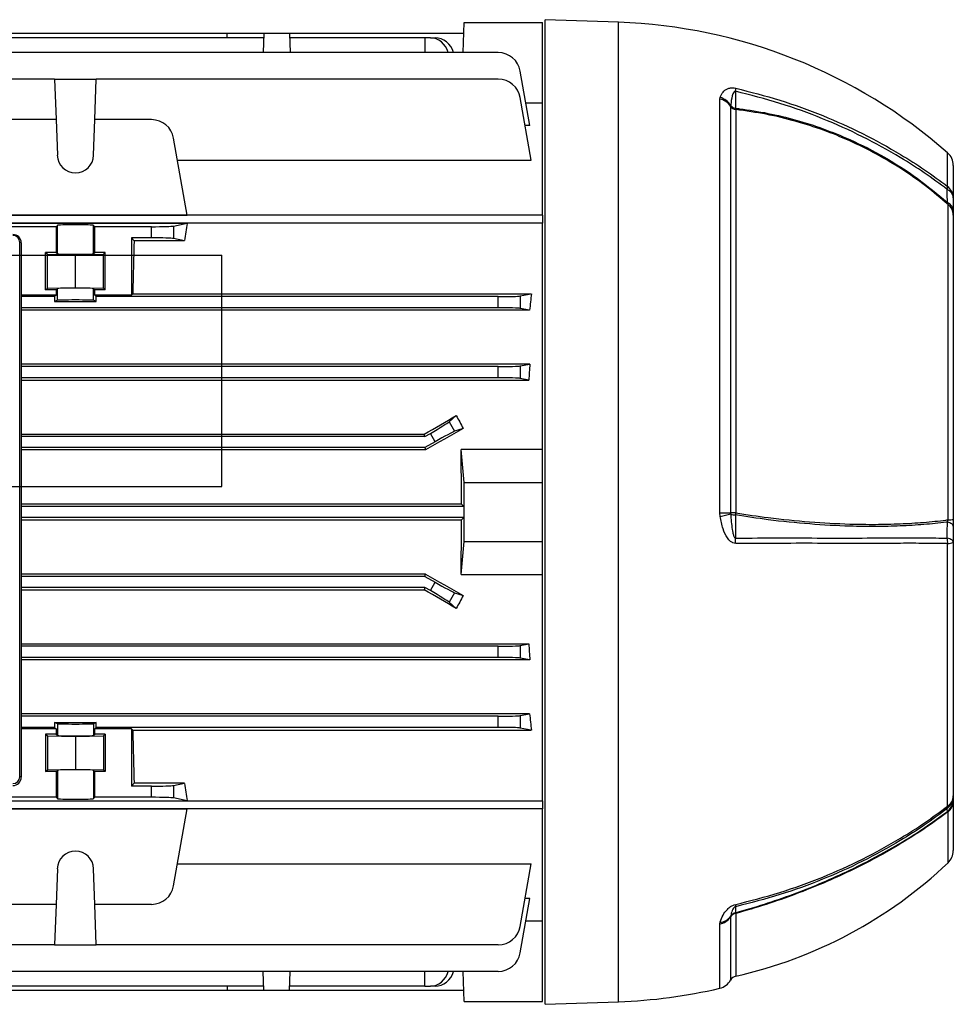
# Model space of a CAD drawing. Units: millimetres. Extents: x -842 to 531, y -481 to 481.
# Drawn here: x -362 to -195, y -88 to 88 of the extents above; entities that cross this region are included whole.
import ezdxf

# ---------------------------------------------------------------- set-up
doc = ezdxf.new("R2010")
doc.units = ezdxf.units.MM

msp = doc.modelspace()

# ---------------------------------------------------------------- linework, layer by layer
at = {"color": 7, "linetype": 'Continuous', "lineweight": 25}
for p, q in [((-254.7, 87.54), (-267.8, 88)), ((-267.8, 0), (-267.8, 88)), ((-282.49, 82.11), (-282.3, 87.5)), ((-282.3, 87.5), (-268.3, 87.5)), ((-268.3, 73.15), (-268.3, 87.5)), ((-318.11, 84.77), (-395.49, 84.77)), ((-324.66, 85.55), (-388.94, 85.55)), ((-324.68, 84.77), (-324.66, 85.55)), ((-318.09, 85.55), (-324.66, 85.55)), ((-318.09, 85.55), (-318.21, 82.11)), ((-313.51, 85.55), (-318.09, 85.55)), ((-313.51, 85.55), (-313.39, 82.11)), ((-282.37, 85.55), (-313.51, 85.55)), ((-289.3, 84.77), (-313.49, 84.77)), ((-289.3, 84.77), (-289.32, 82.11)), ((-288.33, 84.77), (-289.3, 84.77)), ((-288.33, 84.77), (-287.47, 84.77)), ((-276.18, 82.11), (-437.42, 82.11)), ((-270.53, 69.11), (-272.24, 78.81)), ((-355.52, 77.37), (-393.08, 77.37)), ((-355.52, 77.37), (-355.27, 70.13)), ((-355.52, 77.37), (-348.08, 77.37)), ((-348.33, 70.13), (-348.08, 77.37)), ((-276.18, 77.37), (-348.08, 77.37)), ((-270.27, 62.89), (-272.24, 74.07)), ((-236.58, 73.82), (-236.52, 74.11)), ((-271.25, 73.15), (-268.3, 73.15)), ((-268.3, 53.03), (-268.3, 73.15)), ((-236.58, -0.17), (-236.58, 73.82)), ((-234.61, 72.62), (-234.63, 72.54)), ((-234.63, 72.54), (-234.63, -0.17)), ((-233.71, 71.93), (-233.71, -0.17)), ((-355.27, 70.13), (-393.33, 70.13)), ((-355.27, 70.13), (-355.04, 63.76)), ((-348.56, 63.76), (-348.33, 70.13)), ((-338.18, 70.13), (-348.33, 70.13)), ((-270.53, 69.11), (-271.37, 69.11)), ((-331.81, 53.05), (-334.24, 66.82)), ((-333.55, 62.89), (-270.27, 62.89)), ((-194.8, 61.95), (-194.8, 56.16)), ((-195.74, -1.39), (-195.74, 54.98)), ((-268.3, 53.03), (-445.3, 53.03)), ((-416.79, 53.05), (-331.81, 53.05)), ((-268.3, 53.03), (-268.3, 51.61)), ((-194.8, 53.86), (-194.8, 53.07)), ((-194.8, 53.07), (-194.8, -1.34)), ((-268.3, 51.61), (-445.3, 51.61)), ((-416.79, 51.6), (-331.81, 51.6)), ((-355.04, 51.22), (-355.27, 51)), ((-355.04, 46.18), (-355.04, 51.22)), ((-348.33, 51), (-348.56, 51.22)), ((-348.56, 46.18), (-348.56, 51.22)), ((-334.24, 51.12), (-331.81, 51.6)), ((-334.24, 51.12), (-334.24, 48.88)), ((-268.3, 11.19), (-268.3, 51.61)), ((-355.27, 51), (-393.33, 51)), ((-355.27, 51), (-355.27, 46.4)), ((-338.18, 51), (-348.33, 51)), ((-348.33, 46.4), (-348.33, 51)), ((-338.18, 49), (-338.18, 51)), ((-361.75, -47.31), (-361.75, 48.19)), ((-361.5, 48.1), (-361.5, -47.4)), ((-341.8, 49), (-341.8, 38.75)), ((-338.18, 49), (-341.8, 49)), ((-341.8, 49), (-341.3, 48.5)), ((-332.32, 48.5), (-341.3, 48.5)), ((-332.32, 48.5), (-334.24, 48.88)), ((-355.27, 46.4), (-357.13, 46.4)), ((-357.13, 39.7), (-357.13, 46.4)), ((-357.13, 46.4), (-356.8, 46.07)), ((-356.8, 46.07), (-351.8, 45.98)), ((-356.8, 40.03), (-356.8, 46.07)), ((-355.27, 46.4), (-355.04, 46.18)), ((-351.8, 45.98), (-346.8, 46.07)), ((-351.8, 40.12), (-351.8, 45.98)), ((-348.56, 46.18), (-348.33, 46.4)), ((-346.47, 46.4), (-348.33, 46.4)), ((-346.8, 46.07), (-346.47, 46.4)), ((-346.8, 40.03), (-346.8, 46.07)), ((-346.47, 39.7), (-346.47, 46.4)), ((-355.27, 38.75), (-361.5, 38.75)), ((-357.13, 39.7), (-356.8, 40.03)), ((-355.27, 39.7), (-357.13, 39.7)), ((-356.8, 40.03), (-351.8, 40.12)), ((-355.27, 38.75), (-355.52, 38.5)), ((-355.27, 39.7), (-355.04, 39.92)), ((-355.27, 39.7), (-355.27, 38.75)), ((-355.04, 37.84), (-355.04, 39.92)), ((-351.8, 40.12), (-346.8, 40.03)), ((-348.56, 37.84), (-348.56, 39.92)), ((-348.56, 39.92), (-348.33, 39.7)), ((-348.33, 38.75), (-348.33, 39.7)), ((-346.47, 39.7), (-348.33, 39.7)), ((-348.08, 38.5), (-348.33, 38.75)), ((-341.8, 38.75), (-348.33, 38.75)), ((-346.8, 40.03), (-346.47, 39.7)), ((-341.55, 39.01), (-341.8, 38.75)), ((-341.55, 39.01), (-270.27, 39.01)), ((-272.24, 38.62), (-270.27, 39.01)), ((-355.52, 38.5), (-361.5, 38.5)), ((-355.52, 38.5), (-355.52, 37.6)), ((-355.04, 37.84), (-355.52, 37.6)), ((-355.52, 37.6), (-348.08, 37.6)), ((-348.08, 37.6), (-348.56, 37.84)), ((-276.18, 38.5), (-348.08, 38.5)), ((-348.08, 37.6), (-348.08, 38.5)), ((-276.18, 36.5), (-276.18, 38.5)), ((-272.24, 38.62), (-272.24, 36.38)), ((-276.18, 36.5), (-361.5, 36.5)), ((-270.58, 36.05), (-361.5, 36.05)), ((-270.58, 36.05), (-272.24, 36.38)), ((-270.53, 26.45), (-361.5, 26.45)), ((-272.24, 26.12), (-270.53, 26.45)), ((-276.18, 26), (-361.5, 26)), ((-276.18, 24), (-276.18, 26)), ((-272.24, 26.12), (-272.24, 23.88)), ((-276.18, 24), (-361.5, 24)), ((-361.5, 23.58), (-270.72, 23.58)), ((-270.72, 23.58), (-272.24, 23.88)), ((-284.98, 16.13), (-283.69, 17.25)), ((-284.98, 16.13), (-284, 14.43)), ((-282.47, 14.95), (-284, 14.43)), ((-361.5, 13.92), (-289.41, 13.92)), ((-289.3, 13.5), (-361.5, 13.5)), ((-289.3, 13.5), (-289.41, 13.92)), ((-289.3, 13.5), (-288.33, 14.06)), ((-287.47, 12.56), (-289.3, 11.5)), ((-287.47, 12.56), (-288.33, 14.06)), ((-289.3, 11.5), (-361.5, 11.5)), ((-289.19, 11.09), (-361.5, 11.09)), ((-289.3, 11.5), (-289.19, 11.09)), ((-282.3, 5.25), (-282.8, 11.19)), ((-268.3, 11.19), (-282.8, 11.19)), ((-268.3, 5.25), (-268.3, 11.19)), ((-282.3, 5.25), (-268.3, 5.25)), ((-282.3, -5.25), (-282.3, 5.25)), ((-268.3, -5.25), (-268.3, 5.25)), ((-282.77, 1.4), (-361.5, 1.4)), ((-282.37, 1), (-361.5, 1)), ((-282.77, 1.4), (-282.37, 1)), ((-282.37, 1), (-282.37, -1)), ((-267.8, -88), (-267.8, 0)), ((-282.37, -1), (-361.5, -1)), ((-361.5, -1.4), (-282.77, -1.4)), ((-282.37, -1), (-282.77, -1.4)), ((-236.52, -0.78), (-236.58, -0.17)), ((-234.63, -0.17), (-234.61, -0.36)), ((-194.8, -1.34), (-194.8, -2.56)), ((-282.8, -11.19), (-282.3, -5.25)), ((-282.3, -5.25), (-268.3, -5.25)), ((-268.3, -11.19), (-268.3, -5.25)), ((-195.82, -52.59), (-195.82, -5.61)), ((-194.8, -5.41), (-194.8, -50.74)), ((-289.19, -11.09), (-361.5, -11.09)), ((-289.3, -11.5), (-361.5, -11.5)), ((-289.3, -11.5), (-289.19, -11.09)), ((-289.3, -11.5), (-287.47, -12.56)), ((-282.8, -11.19), (-268.3, -11.19)), ((-268.3, -51.61), (-268.3, -11.19)), ((-289.3, -13.5), (-361.5, -13.5)), ((-361.5, -13.92), (-289.41, -13.92)), ((-289.3, -13.5), (-289.41, -13.92)), ((-288.33, -14.06), (-289.3, -13.5)), ((-288.33, -14.06), (-287.47, -12.56)), ((-284, -14.43), (-284.98, -16.13)), ((-284, -14.43), (-282.47, -14.95)), ((-283.69, -17.25), (-284.98, -16.13)), ((-361.5, -23.58), (-270.72, -23.58)), ((-276.18, -24), (-361.5, -24)), ((-276.18, -26), (-276.18, -24)), ((-272.24, -23.88), (-270.72, -23.58)), ((-272.24, -23.88), (-272.24, -26.12)), ((-276.18, -26), (-361.5, -26)), ((-270.53, -26.45), (-272.24, -26.12)), ((-270.53, -26.45), (-361.5, -26.45)), ((-270.58, -36.05), (-361.5, -36.05)), ((-276.18, -36.5), (-361.5, -36.5)), ((-276.18, -38.5), (-276.18, -36.5)), ((-272.24, -36.38), (-270.58, -36.05)), ((-272.24, -36.38), (-272.24, -38.62)), ((-355.52, -38.5), (-361.5, -38.5)), ((-355.52, -37.6), (-348.08, -37.6)), ((-355.52, -37.6), (-355.52, -38.5)), ((-355.04, -37.84), (-355.52, -37.6)), ((-355.52, -38.5), (-355.27, -38.75)), ((-355.04, -37.84), (-355.04, -39.92)), ((-348.08, -37.6), (-348.56, -37.84)), ((-348.56, -37.84), (-348.56, -39.92)), ((-348.33, -38.75), (-348.08, -38.5)), ((-348.08, -38.5), (-348.08, -37.6)), ((-276.18, -38.5), (-348.08, -38.5)), ((-270.27, -39.01), (-272.24, -38.62)), ((-355.27, -38.75), (-361.5, -38.75)), ((-357.13, -39.7), (-356.8, -40.03)), ((-355.27, -39.7), (-357.13, -39.7)), ((-357.13, -39.7), (-357.13, -46.4)), ((-356.8, -40.03), (-351.8, -40.12)), ((-356.8, -40.03), (-356.8, -46.07)), ((-355.27, -38.75), (-355.27, -39.7)), ((-355.27, -39.7), (-355.04, -39.92)), ((-351.8, -40.12), (-346.8, -40.03)), ((-351.8, -40.12), (-351.8, -45.98)), ((-348.56, -39.92), (-348.33, -39.7)), ((-341.8, -38.75), (-348.33, -38.75)), ((-348.33, -39.7), (-348.33, -38.75)), ((-346.47, -39.7), (-348.33, -39.7)), ((-346.8, -40.03), (-346.47, -39.7)), ((-346.8, -40.03), (-346.8, -46.07)), ((-346.47, -39.7), (-346.47, -46.4)), ((-341.55, -39.01), (-341.8, -38.75)), ((-341.8, -38.75), (-341.8, -49)), ((-341.55, -39.01), (-270.27, -39.01)), ((-357.13, -46.4), (-356.8, -46.07)), ((-355.27, -46.4), (-357.13, -46.4)), ((-356.8, -46.07), (-351.8, -45.98)), ((-355.27, -46.4), (-355.04, -46.18)), ((-355.27, -46.4), (-355.27, -51)), ((-355.04, -46.18), (-355.04, -51.22)), ((-351.8, -45.98), (-346.8, -46.07)), ((-348.56, -46.18), (-348.33, -46.4)), ((-348.56, -46.18), (-348.56, -51.22)), ((-348.33, -51), (-348.33, -46.4)), ((-346.47, -46.4), (-348.33, -46.4)), ((-346.8, -46.07), (-346.47, -46.4)), ((-341.8, -49), (-341.3, -48.5)), ((-338.18, -49), (-341.8, -49)), ((-332.32, -48.5), (-341.3, -48.5)), ((-338.18, -51), (-338.18, -49)), ((-334.24, -48.88), (-332.32, -48.5)), ((-334.24, -48.88), (-334.24, -51.12)), ((-355.27, -51), (-393.33, -51)), ((-355.27, -51), (-355.04, -51.22)), ((-348.56, -51.22), (-348.33, -51)), ((-338.18, -51), (-348.33, -51)), ((-445.3, -51.61), (-268.3, -51.61)), ((-416.79, -51.6), (-331.81, -51.6)), ((-331.81, -51.6), (-334.24, -51.12)), ((-268.3, -51.61), (-268.3, -53.03)), ((-194.8, -51.3), (-194.8, -51.73)), ((-194.8, -51.73), (-194.8, -60.53)), ((-268.3, -53.03), (-445.3, -53.03)), ((-416.79, -53.05), (-331.81, -53.05)), ((-334.24, -66.82), (-331.81, -53.05)), ((-268.3, -73.15), (-268.3, -53.03)), ((-333.55, -62.89), (-270.27, -62.89)), ((-272.24, -74.07), (-270.27, -62.89)), ((-355.04, -63.76), (-355.27, -70.13)), ((-348.33, -70.13), (-348.56, -63.76)), ((-355.27, -70.13), (-393.33, -70.13)), ((-355.27, -70.13), (-355.52, -77.37)), ((-338.18, -70.13), (-348.33, -70.13)), ((-348.08, -77.37), (-348.33, -70.13)), ((-272.24, -78.81), (-270.53, -69.11)), ((-270.53, -69.11), (-271.37, -69.11)), ((-268.3, -73.15), (-271.25, -73.15)), ((-268.3, -87.5), (-268.3, -73.15)), ((-236.58, -73.64), (-236.52, -73.33)), ((-234.61, -72.27), (-234.63, -72.37)), ((-355.52, -77.37), (-393.08, -77.37)), ((-355.52, -77.37), (-348.08, -77.37)), ((-276.18, -77.37), (-348.08, -77.37)), ((-276.18, -82.11), (-437.42, -82.11)), ((-318.09, -85.55), (-318.21, -82.11)), ((-313.51, -85.55), (-313.39, -82.11)), ((-289.3, -84.77), (-289.32, -82.11)), ((-282.3, -87.5), (-282.49, -82.11)), ((-318.11, -84.77), (-395.49, -84.77)), ((-324.66, -85.55), (-388.94, -85.55)), ((-324.68, -84.77), (-324.66, -85.55)), ((-318.09, -85.55), (-324.66, -85.55)), ((-313.51, -85.55), (-318.09, -85.55)), ((-282.37, -85.55), (-313.51, -85.55)), ((-289.3, -84.77), (-313.49, -84.77)), ((-289.3, -84.77), (-288.33, -84.77)), ((-287.47, -84.77), (-288.33, -84.77)), ((-282.3, -87.5), (-268.3, -87.5)), ((-267.8, -88), (-254.7, -87.54))]:
    msp.add_line(p, q, dxfattribs=at)
at = {"color": 8, "linetype": 'Continuous', "lineweight": 25}
for p, q in [((-254.7, 0), (-254.7, 87.54)), ((-195.82, 58.2), (-195.82, 64.21)), ((-254.7, -87.54), (-254.7, 0)), ((-195.74, -62.7), (-195.74, -53.59)), ((-233.71, -71.77), (-233.71, -82.97)), ((-236.58, -85.14), (-236.58, -73.64)), ((-234.63, -72.37), (-234.63, -83.66))]:
    msp.add_line(p, q, dxfattribs=at)
at = {"color": 7, "linetype": 'Continuous'}
for p, q in [((-421.2, 45.91), (-325.6, 45.91)), ((-325.6, 4.54), (-325.6, 45.91)), ((-421.2, 4.54), (-325.6, 4.54))]:
    msp.add_line(p, q, dxfattribs=at)
at = {"color": 7, "linetype": 'Continuous', "lineweight": 25, "flags": 128}
for points in [[(-233.75, 75.2), (-233.75, 74.55), (-233.75, 73.56), (-233.75, 72.17)], [(-361.5, 48.1), (-361.5, 48.12), (-361.52, 48.13), (-361.54, 48.15), (-361.57, 48.16), (-361.61, 48.17), (-361.65, 48.18), (-361.7, 48.18), (-361.75, 48.19)], [(-236.58, -0.17), (-236.27, -0.17), (-235.98, -0.17), (-235.7, -0.17), (-235.44, -0.17), (-235.2, -0.17), (-234.99, -0.17), (-234.79, -0.17), (-234.63, -0.17)], [(-233.75, -0.53), (-233.75, -1.88), (-233.75, -3.23), (-233.75, -4.65)], [(-194.8, -2.56), (-194.82, -2.45), (-194.87, -2.34), (-194.96, -2.24), (-195.08, -2.14), (-195.23, -2.04), (-195.42, -1.95), (-195.63, -1.87), (-195.87, -1.79)], [(-194.8, -5.41), (-194.82, -5.31), (-194.87, -5.2), (-194.96, -5.09), (-195.08, -4.99), (-195.24, -4.9), (-195.43, -4.81), (-195.64, -4.72), (-195.88, -4.65)], [(-361.5, -47.4), (-361.5, -47.38), (-361.52, -47.37), (-361.54, -47.35), (-361.57, -47.34), (-361.61, -47.33), (-361.65, -47.32), (-361.7, -47.32), (-361.75, -47.31)], [(-233.75, -70.55), (-233.75, -70.78), (-233.75, -71.14), (-233.75, -71.64)]]:
    msp.add_lwpolyline(points, dxfattribs=at)
at = {"color": 7, "linetype": 'Continuous', "lineweight": 25}
for centre, radius, start, end in [((-257.99, -6.71), 94.31, 48.7633, 88), ((-276.18, 78.11), 4, 10, 90), ((-276.18, 73.37), 4, 10, 90), ((-238.17, 75.67), 4.45, 353.92, 1.0878), ((-237.43, 70.96), 3.28, 30.5398, 73.866), ((-237.11, 70.88), 2.98, 33.6735, 79.6653), ((-233.47, 73.31), 1.39, 213.6945, 260.0681), ((-233.54, 73.59), 1.44, 222.1917, 261.5462), ((-232.27, 72.34), 1.49, 186.6567, 195.7058), ((-338.18, 66.13), 4, 10, 90), ((-351.8, 63.87), 3.25, 182, 358), ((-197.8, 61.95), 3, 0, 48.7633), ((-197.43, 58.11), 1.61, 343.9347, 3.3604), ((-197.42, 56.12), 2.62, 0.6972, 52.4358), ((-196.6, 56), 1.81, 4.9319, 66.5758), ((-196.59, 53.7), 1.8, 4.8862, 66.2634), ((-197.29, 53.04), 2.49, 0.8609, 51.3497), ((-363, 48.1), 1.5, 0, 90), ((-363, 48.19), 1.25, 0, 90), ((-241.65, 26.88), 28.13, 280.5015, 284.4893), ((-233.67, -326.49), 326.32, 90.0068, 90.1683), ((-233.66, 2.17), 2.7, 249.377, 268.0158), ((-227.61, -1.12), 6.17, 171.0893, 174.4517), ((-195.6, 5.07), 6.46, 268.7949, 277.107), ((-245.13, -5.42), 11.4, 359.0464, 3.8555), ((-200.3, -5.41), 4.49, 357.427, 9.7471), ((-195.68, -3.58), 2.04, 266.1334, 295.6952), ((-363, -47.31), 1.25, 270, 0), ((-363, -47.4), 1.5, 270, 0), ((-197.73, -50.73), 2.93, 309.0713, 359.8798), ((-197.1, -50.68), 2.3, 303.7031, 358.3775), ((-196.59, -52.69), 0.776, 335.9801, 7.6894), ((-197.73, -51.29), 2.93, 309.4804, 359.8849), ((-197.21, -51.69), 2.41, 307.6879, 358.9341), ((-351.8, -63.87), 3.25, 2, 178), ((-197.8, -60.53), 3, 313.4953, 0), ((-251.49, -3.94), 81, 282.6798, 313.4953), ((-338.18, -66.13), 4, 270, 350), ((-235.37, -70.25), 1.65, 349.5457, 3.5351), ((-233.47, -73.14), 1.4, 99.8911, 146.2234), ((-233.42, -72.99), 1.4, 103.8849, 148.712), ((-236.09, -72.54), 2.5, 17.9345, 21.0631), ((-237.11, -70.71), 2.99, 280.2932, 326.2448), ((-236.71, -70.74), 2.6, 274.0949, 323.877), ((-276.18, -73.37), 4, 270, 350), ((-276.18, -78.11), 4, 270, 350), ((-237.26, -82.21), 3, 283.1245, 331.2356), ((-233.4, -84.33), 1.4, 102.6798, 151.2356), ((-257.99, 6.71), 94.31, 272, 283.1245)]:
    msp.add_arc(centre, radius, start, end, dxfattribs=at)
for centre, major_axis, ratio, start_param, end_param in [((-288.4, 80.77), (0.28, 3.99), 0.864974, 5.114388, 6.343305), ((-287.4, 80.77), (-0.28, 3.99), 0.864974, 4.994149, 6.223066), ((-351.8, 51.22), (3.25, 0), 0.034921, 0.034907, 3.106686), ((-338.18, 51.14), (4, 0), 0.034921, 4.712389, 6.108652), ((-322.46, 0), (0, 74), 0.176327, 0.799242, 0.856028), ((-339.35, 0), (0, 74), 0.034921, 0.856028, 1.015604), ((-338.18, 48.86), (4, 0), 0.034921, 0.174533, 1.570796), ((-351.8, 46.18), (3.25, 0), 0.034921, 3.176499, 6.248279), ((-351.8, 39.92), (3.25, 0), 0.034921, 0.034907, 3.106686), ((-259.18, 0), (0, 74), 0.176327, 1.015604, 1.061886), ((-351.8, 37.84), (3.25, 0), 0.017455, 0.034907, 3.106686), ((-276.18, 38.64), (4, 0), 0.034921, 4.712389, 6.108652), ((-276.18, 36.36), (4, 0), 0.034921, 0.174533, 1.570796), ((-258.35, 0), (0, 74), 0.176327, 1.205219, 1.246466), ((-276.18, 26.14), (4, 0), 0.034921, 4.712389, 6.108652), ((-276.18, 23.86), (4, 0), 0.034921, 0.174533, 1.570796), ((-318.6, 0), (128.27, 73.97), 0.017444, 4.931899, 4.977958), ((-288.4, 14.18), (3.46, 2), 0.034921, 4.712389, 6.108652), ((-259.08, 0), (-43.91, 73.7), 0.151498, 1.245462, 1.277374), ((-303.3, 0), (128.27, 73.97), 0.017444, 1.397624, 1.450545), ((-287.4, 12.44), (3.46, 2), 0.034921, 0.174533, 1.570796), ((-285.36, 0), (0, 74), 0.034921, 4.73136, 4.864251), ((-285.36, 0), (0, 74), 0.034921, 4.560527, 4.693418), ((-303.3, 0), (128.27, -73.97), 0.017444, 4.832641, 4.885562), ((-318.6, 0), (128.27, -73.97), 0.017444, 1.305228, 1.351286), ((-288.4, -14.18), (3.46, -2), 0.034921, 0.174533, 1.570796), ((-287.4, -12.44), (3.46, -2), 0.034921, 4.712389, 6.108652), ((-259.08, 0), (43.91, 73.7), 0.151498, 1.864219, 1.89613), ((-276.18, -23.86), (4, 0), 0.034921, 4.712389, 6.108652), ((-258.35, 0), (0, 74), 0.176327, 1.895127, 1.936373), ((-276.18, -26.14), (4, 0), 0.034921, 0.174533, 1.570796), ((-276.18, -36.36), (4, 0), 0.034921, 4.712389, 6.108652), ((-259.18, 0), (0, 74), 0.176327, 2.079707, 2.125989), ((-351.8, -37.84), (3.25, 0), 0.017455, 3.176499, 6.248279), ((-276.18, -38.64), (4, 0), 0.034921, 0.174533, 1.570796), ((-351.8, -39.92), (3.25, 0), 0.034921, 3.176499, 6.248279), ((-339.35, 0), (0, 74), 0.034921, 2.125989, 2.285565), ((-351.8, -46.18), (3.25, 0), 0.034921, 0.034907, 3.106686), ((-338.18, -48.86), (4, 0), 0.034921, 4.712389, 6.108652), ((-322.46, 0), (0, 74), 0.176327, 2.285565, 2.34235), ((-338.18, -51.14), (4, 0), 0.034921, 0.174533, 1.570796), ((-351.8, -51.22), (3.25, 0), 0.034921, 3.176499, 6.248279), ((-288.4, -80.77), (-0.28, 3.99), 0.864974, 3.081473, 4.31039), ((-287.4, -80.77), (0.28, 3.99), 0.864974, 3.201712, 4.430629)]:
    msp.add_ellipse(centre, major_axis=major_axis, ratio=ratio, start_param=start_param, end_param=end_param, dxfattribs=at)
for points, knots in [([(-236.52, 74.11), (-236.51, 74.13), (-236.37, 74.47), (-236.06, 75.04), (-235.43, 75.6), (-234.75, 75.81), (-234.22, 75.84), (-233.89, 75.79), (-233.72, 75.76)], [0, 0, 0, 0, 0.024574, 0.383274, 0.683892, 0.831734, 0.915654, 1, 1, 1, 1]), ([(-233.72, 75.76), (-231.08, 75.08), (-225.78, 73.73), (-218.2, 70.97), (-210.97, 67.73), (-204.94, 64.4), (-199.89, 61.2), (-197.18, 59.2), (-195.82, 58.2)], [0, 0, 0, 0, 0.1905, 0.382489, 0.567337, 0.753541, 0.876571, 1, 1, 1, 1]), ([(-233.75, 75.2), (-233.76, 75.21), (-233.8, 75.21), (-233.85, 75.21), (-233.93, 75.19), (-234.09, 75.05), (-234.39, 74.39), (-234.52, 73.53), (-234.59, 72.79), (-234.61, 72.62)], [0, 0, 0, 0, 0.010688, 0.021357, 0.038225, 0.079368, 0.228611, 0.820718, 1, 1, 1, 1]), ([(-195.88, 57.66), (-197.24, 58.66), (-199.95, 60.65), (-204.97, 63.84), (-211, 67.17), (-218.2, 70.41), (-225.79, 73.17), (-231.09, 74.52), (-233.75, 75.2)], [0, 0, 0, 0, 0.123042, 0.246482, 0.431312, 0.617497, 0.808003, 1, 1, 1, 1]), ([(-233.75, 72.17), (-233.51, 72.14), (-231.57, 71.91), (-227.94, 71.32), (-222.93, 70.12), (-218.04, 68.55), (-212.72, 66.4), (-207.07, 63.51), (-201.21, 59.78), (-197.65, 56.82), (-195.87, 55.35)], [0, 0, 0, 0, 0.017109, 0.139137, 0.261171, 0.383182, 0.505192, 0.67, 0.835196, 1, 1, 1, 1]), ([(-195.74, 54.98), (-197.06, 56.1), (-199.7, 58.34), (-204, 61.33), (-208.52, 64.03), (-213.22, 66.36), (-218.03, 68.31), (-223.02, 69.91), (-228.25, 71.18), (-231.89, 71.68), (-233.71, 71.93)], [0, 0, 0, 0, 0.123138, 0.246279, 0.372097, 0.497912, 0.618872, 0.740454, 0.869835, 1, 1, 1, 1]), ([(-195.87, 55.35), (-195.87, 55.73), (-195.87, 56.5), (-195.88, 57.27), (-195.88, 57.66)], [0, 0, 0, 0, 0.500007, 1, 1, 1, 1]), ([(-195.74, 54.98), (-195.75, 55.03), (-195.78, 55.13), (-195.83, 55.27), (-195.87, 55.35)], [0, 0, 0, 0, 0.414236, 1, 1, 1, 1]), ([(-194.8, 56.16), (-194.8, 55.77), (-194.8, 55.01), (-194.8, 54.24), (-194.8, 53.86)], [0, 0, 0, 0, 0.5, 1, 1, 1, 1]), ([(-233.72, -5.61), (-233.89, -5.59), (-234.22, -5.55), (-234.75, -5.22), (-235.43, -4.41), (-236.08, -2.87), (-236.36, -1.53), (-236.52, -0.78)], [0, 0, 0, 0, 0.084351, 0.168276, 0.316125, 0.61676, 1, 1, 1, 1]), ([(-234.61, -0.36), (-234.55, -1.28), (-234.47, -2.38), (-234.26, -3.58), (-234.18, -3.95), (-234.1, -4.2), (-234.03, -4.39), (-233.96, -4.52), (-233.89, -4.6), (-233.83, -4.64), (-233.79, -4.66), (-233.76, -4.65), (-233.75, -4.65)], [0, 0, 0, 0, 0.618288, 0.735866, 0.815763, 0.870615, 0.908804, 0.94857, 0.966649, 0.981741, 0.992652, 1, 1, 1, 1]), ([(-195.87, -1.79), (-195.94, -1.8), (-197.3, -1.98), (-200.03, -2.27), (-204.25, -2.52), (-208.67, -2.63), (-214.04, -2.56), (-220.43, -2.2), (-227.31, -1.52), (-231.8, -0.83), (-233.75, -0.53)], [0, 0, 0, 0, 0.006859, 0.128867, 0.25088, 0.372897, 0.494912, 0.677521, 0.860128, 1, 1, 1, 1]), ([(-233.71, -0.17), (-231.76, -0.46), (-227.29, -1.14), (-220.44, -1.81), (-214.06, -2.17), (-208.7, -2.23), (-204.29, -2.13), (-200.09, -1.88), (-197.29, -1.59), (-195.87, -1.41), (-195.74, -1.39)], [0, 0, 0, 0, 0.139004, 0.319471, 0.502032, 0.62301, 0.744608, 0.865584, 0.987176, 1, 1, 1, 1]), ([(-195.87, -1.79), (-195.83, -1.72), (-195.77, -1.6), (-195.75, -1.45), (-195.74, -1.39)], [0, 0, 0, 0, 0.624632, 1, 1, 1, 1]), ([(-195.88, -4.65), (-195.88, -4.17), (-195.87, -3.22), (-195.87, -2.27), (-195.87, -1.79)], [0, 0, 0, 0, 0.4999937, 1, 1, 1, 1]), ([(-194.8, -2.56), (-194.8, -3.03), (-194.8, -3.99), (-194.8, -4.94), (-194.8, -5.41)], [0, 0, 0, 0, 0.5, 1, 1, 1, 1]), ([(-233.75, -4.65), (-231.11, -4.65), (-225.81, -4.64), (-218.24, -4.65), (-211.02, -4.65), (-204.99, -4.64), (-199.95, -4.64), (-197.24, -4.65), (-195.88, -4.65)], [0, 0, 0, 0, 0.190517, 0.382523, 0.567362, 0.753556, 0.876579, 1, 1, 1, 1]), ([(-195.82, -5.61), (-197.18, -5.61), (-199.89, -5.6), (-204.92, -5.6), (-210.95, -5.61), (-218.16, -5.6), (-225.75, -5.6), (-231.06, -5.61), (-233.72, -5.61)], [0, 0, 0, 0, 0.123011, 0.24642, 0.431277, 0.617491, 0.808, 1, 1, 1, 1]), ([(-194.8, -50.74), (-194.8, -50.83), (-194.8, -51.02), (-194.8, -51.21), (-194.8, -51.3)], [0, 0, 0, 0, 0.5, 1, 1, 1, 1]), ([(-233.72, -70.15), (-231.08, -69.48), (-225.78, -68.13), (-218.2, -65.37), (-210.97, -62.12), (-204.94, -58.8), (-199.89, -55.59), (-197.18, -53.59), (-195.82, -52.59)], [0, 0, 0, 0, 0.1905, 0.382489, 0.567337, 0.753541, 0.876571, 1, 1, 1, 1]), ([(-195.88, -53.01), (-197.24, -54.01), (-199.95, -56.01), (-204.97, -59.2), (-211, -62.52), (-218.2, -65.76), (-225.79, -68.52), (-231.09, -69.87), (-233.75, -70.55)], [0, 0, 0, 0, 0.123042, 0.246482, 0.431312, 0.617497, 0.808003, 1, 1, 1, 1]), ([(-233.75, -71.64), (-233.51, -71.57), (-231.57, -71.03), (-227.94, -69.92), (-222.93, -68.17), (-218.04, -66.21), (-212.72, -63.8), (-207.07, -60.87), (-201.21, -57.38), (-197.65, -54.83), (-195.87, -53.55)], [0, 0, 0, 0, 0.017109, 0.139137, 0.261171, 0.383182, 0.505192, 0.67, 0.835196, 1, 1, 1, 1]), ([(-195.74, -53.59), (-197.06, -54.56), (-199.7, -56.48), (-204, -59.21), (-208.52, -61.8), (-213.22, -64.18), (-218.03, -66.36), (-223.02, -68.35), (-228.25, -70.19), (-231.89, -71.24), (-233.71, -71.77)], [0, 0, 0, 0, 0.123138, 0.246279, 0.372097, 0.497912, 0.618872, 0.740454, 0.869835, 1, 1, 1, 1]), ([(-195.87, -53.55), (-195.87, -53.46), (-195.87, -53.28), (-195.88, -53.1), (-195.88, -53.01)], [0, 0, 0, 0, 0.500007, 1, 1, 1, 1]), ([(-195.74, -53.59), (-195.75, -53.57), (-195.78, -53.53), (-195.83, -53.54), (-195.87, -53.55)], [0, 0, 0, 0, 0.414236, 1, 1, 1, 1]), ([(-236.52, -73.33), (-236.51, -73.3), (-236.37, -72.89), (-236.06, -72.13), (-235.43, -71.19), (-234.75, -70.6), (-234.22, -70.29), (-233.89, -70.2), (-233.72, -70.15)], [0, 0, 0, 0, 0.0245738, 0.3832743, 0.6838924, 0.8317339, 0.915654, 1, 1, 1, 1]), ([(-233.75, -70.55), (-233.76, -70.55), (-233.8, -70.56), (-233.85, -70.58), (-233.93, -70.62), (-234.09, -70.76), (-234.39, -71.24), (-234.52, -71.76), (-234.59, -72.17), (-234.61, -72.27)], [0, 0, 0, 0, 0.010688, 0.021357, 0.038225, 0.079368, 0.228611, 0.820718, 1, 1, 1, 1])]:
    msp.add_open_spline(points, degree=3, knots=knots, dxfattribs=at)

doc.saveas('drawing.dxf')
